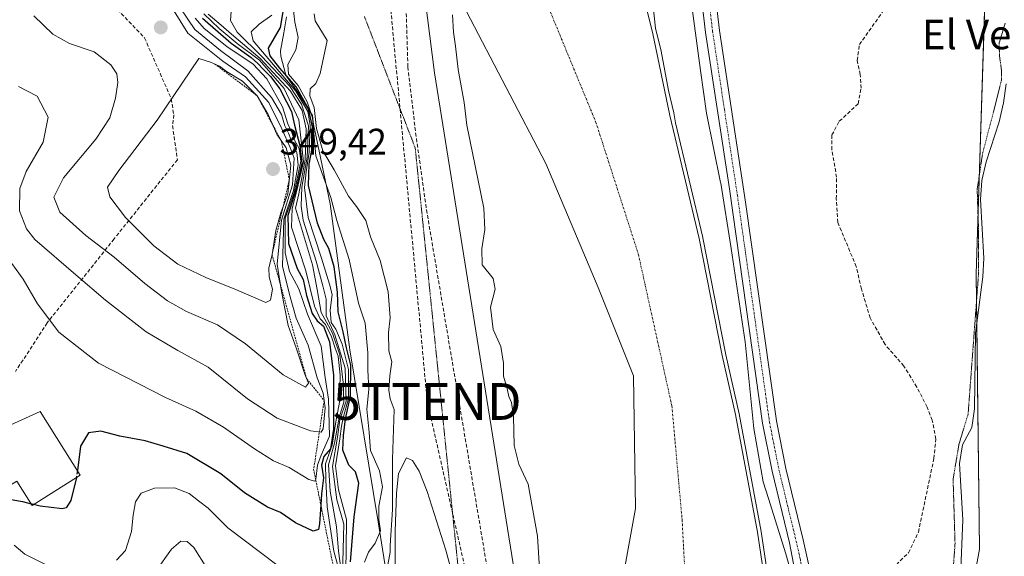
# Model space of a CAD drawing. Units: metres. Extents: x 597765 to 601230, y 4689791 to 4692152.
# Drawn here: x 599540 to 599808, y 4690906 to 4691052 of the extents above; entities that cross this region are included whole.
import ezdxf
from ezdxf.enums import TextEntityAlignment as Align

# ---------------------------------------------------------------- set-up
doc = ezdxf.new("R2010")
doc.units = ezdxf.units.M
doc.header["$MEASUREMENT"] = 0
for name, pattern in [('TRAZO_Y_PUNTO', [1, 0.5, -0.25, 0, -0.25]), ('TRAZOS', [0.75, 0.5, -0.25]), ('TRAZOS2', [0.375, 0.25, -0.125]), ('TRAZOSX2', [1.5, 1, -0.5])]:
    doc.linetypes.add(name, pattern=pattern)
doc.layers.get('0').update_dxf_attribs({"lineweight": 5})
for name, color, linetype, lineweight in [('Carátula', 7, 'Continuous', 5), ('Conducción de hidrocarburos lineal', 6, 'TRAZOSX2', 0), ('Corriente natural Cxs', 5, 'Continuous', 13), ('Corriente natural eje', 5, 'TRAZO_Y_PUNTO', 0), ('Corriente natural superficial', 5, 'Continuous', 13), ('Curva de nivel auxiliar depresión', 39, 'TRAZOS2', 0), ('Curva de nivel maestra', 36, 'Continuous', 30), ('Curva de nivel maestra oculto', 36, 'TRAZOSX2', 30), ('Curva de nivel normal', 36, 'Continuous', 0), ('Edificación', 1, 'Continuous', 13), ('Edificación Cxs', 1, 'Continuous', 13), ('Escarpado lineal', 39, 'TRAZOS', 0), ('Espacio natural protegido', 2, 'Continuous', 13), ('Espacio natural protegido CxS', 2, 'Continuous', 0), ('Laguna', 142, 'Continuous', 13), ('Laguna Cxs', 142, 'Continuous', 13), ('Pastizal CxS', 92, 'Continuous', 0), ('Pista no pavimentada', 254, 'Continuous', 13), ('Pista no pavimentada Cxs', 254, 'Continuous', 0), ('Pista pavimentada eje', 135, 'TRAZO_Y_PUNTO', 0), ('Punto de cota en terreno', 7, 'Continuous', 0), ('Rótulo de punto de cota en terreno', 19, 'Continuous', 0), ('Senda', 19, 'TRAZOSX2', 0), ('Suelo desnudo', 252, 'Continuous', 0), ('Suelo desnudo CxS', 43, 'Continuous', 0), ('Texto cartográfico', 19, 'Continuous', 0), ('Torre de tendido puntual', 7, 'Continuous', 0), ('Vía pecuaria eje', 92, 'TRAZOS2', 0)]:
    doc.layers.add(name, color=color, linetype=linetype, lineweight=lineweight)
doc.styles.add('Arial', font='txt', dxfattribs={"height": 0.2})

# ---------------------------------------------------------------- blocks, each defined once
blk = doc.blocks.new('*U161')
at = {"layer": 'Espacio natural protegido CxS', "color": 2, "linetype": 'Continuous', "lineweight": 0}
blk.add_polyline3d([(599640.25, 4690898.14, 290.16), (599637.52, 4690915.2, 294.89), (599629.85, 4690961.92, 303.71), (599629.74, 4690962.66, 303.99), (599624.55, 4691001.58, 295.05), (599620.23, 4691021.9, 297.13), (599620.16, 4691022.22, 297.45), (599619.9, 4691023.84, 298.44), (599619.8, 4691024.69, 298.59), (599619.78, 4691024.86, 298.59), (599619.73, 4691025.52, 298.55), (599617.78, 4691028.59, 305.25), (599615.52, 4691032.06, 301.89), (599612.7, 4691036.21, 303.11), (599612.4, 4691036.85, 301.3), (599611.12, 4691041.7, 297.05), (599611.04, 4691043.06, 297.19), (599611.98, 4691047.98, 298.64), (599612.68, 4691052.36, 298.59)], dxfattribs=at)
blk = doc.blocks.new('*U162')
at = {"layer": 'Espacio natural protegido CxS', "color": 2, "linetype": 'Continuous', "lineweight": 0}
blk.add_polyline3d([(599640.252, 4690898.1441, 290.1616), (599637.5163, 4690915.2011, 294.8886), (599629.8508, 4690961.9159, 303.7058), (599629.7398, 4690962.6599, 303.9904), (599624.5493, 4691001.5838, 295.048), (599620.2295, 4691021.8977, 297.1314), (599620.1625, 4691022.2237, 297.4455), (599619.8955, 4691023.8377, 298.4354), (599619.7986, 4691024.6857, 298.5854), (599619.7816, 4691024.8597, 298.5932), (599619.7266, 4691025.5207, 298.5529), (599617.7786, 4691028.5917, 305.2537), (599615.5216, 4691032.0647, 301.8888), (599612.7047, 4691036.2067, 303.1131), (599612.3997, 4691036.8507, 301.3015), (599611.1248, 4691041.6977, 297.0497), (599611.0368, 4691043.0607, 297.1893), (599611.9818, 4691047.9836, 298.6391), (599612.6809, 4691052.3626, 298.5899)], dxfattribs=at)
blk = doc.blocks.new('*U163')
at = {"layer": 'Espacio natural protegido', "color": 2, "linetype": 'Continuous', "lineweight": 13}
blk.add_polyline3d([(599753.19, 4690888.67, 289.16), (599748.29, 4690906.57, 289.09), (599743.52, 4690921.57, 288.59), (599742.09, 4690926.07, 288.7), (599739.59, 4690940.57, 288.47), (599739.32, 4690943.27, 288.45), (599737.19, 4690964.07, 288.85), (599733.39, 4690989.47, 288.74), (599730.59, 4691007.17, 289.12), (599730.55, 4691007.36, 289.11), (599726.69, 4691026.17, 288.97), (599725.12, 4691037.78, 288.96), (599723.29, 4691051.27, 288.64), (599719.89, 4691075.57, 288.75), (599717.94, 4691084.35, 288.4), (599716.29, 4691091.77, 288.44), (599713.59, 4691110.37, 288.73), (599710.29, 4691125.67, 289.13), (599707.49, 4691143.77, 289.33), (599703.9, 4691163.47, 289.33), (599703.67, 4691165.61, 289.38), (599702.1, 4691180.47, 290.05), (599698.8, 4691201.57, 290.52)], dxfattribs=at)
blk = doc.blocks.new('*U170')
at = {"layer": 'Curva de nivel normal', "color": 36, "linetype": 'Continuous', "lineweight": 0}
blk.add_polyline3d([(599536.22, 4690987.97, 330), (599541.19, 4690981.09, 330), (599545.06, 4690974.42, 330), (599550.88, 4690966.68, 330), (599561.58, 4690958.27, 330), (599579.8, 4690948.94, 330), (599588.05, 4690945.22, 330), (599595.52, 4690940.91, 330), (599603.95, 4690935, 330), (599609.16, 4690931.82, 330), (599613.37, 4690929.96, 330), (599618.75, 4690926.7, 330), (599620.35, 4690926.23, 330), (599620.64, 4690926.81, 330), (599621.05, 4690930.57, 330), (599622.12, 4690933.31, 330), (599624.3, 4690938.5, 330), (599624.05, 4690948.52, 330), (599623.21, 4690954.38, 330), (599622.04, 4690962.87, 330), (599618.36, 4690971.62, 330), (599615.97, 4690978.51, 330), (599613.49, 4690983.19, 330), (599612.29, 4690988.22, 330), (599612.32, 4690997.69, 330), (599614.73, 4691004.66, 330), (599615.84, 4691009.62, 330), (599616.54, 4691013.14, 330), (599616.08, 4691016.6, 330), (599614.86, 4691018.87, 330), (599614.08, 4691020.93, 330), (599612.99, 4691023.3, 330), (599611.58, 4691027.93, 330), (599607.32, 4691035.54, 330), (599603.64, 4691039.5, 330), (599596.43, 4691044.27, 330), (599590.29, 4691049.13, 330), (599587.84, 4691052.01, 330)], dxfattribs=at)
blk = doc.blocks.new('*U174')
at = {"layer": 'Curva de nivel normal', "color": 36, "linetype": 'Continuous', "lineweight": 0}
blk.add_polyline3d([(599544.04, 4691052.62, 340), (599549.24, 4691047.64, 340), (599553.75, 4691045.09, 340), (599560.47, 4691042.86, 340), (599564.97, 4691039.3, 340), (599566.61, 4691036.82, 340), (599566.91, 4691034.52, 340), (599566.23, 4691030.29, 340), (599564.69, 4691024.95, 340), (599560.92, 4691019.12, 340), (599552.14, 4691008.66, 340), (599549.46, 4691003.39, 340), (599551.08, 4690999.26, 340), (599558.14, 4690992.98, 340), (599565.91, 4690987.12, 340), (599574.23, 4690979.9, 340), (599580.32, 4690975.2, 340), (599585.53, 4690972.37, 340), (599593.92, 4690968.75, 340), (599601.52, 4690963.51, 340), (599611.72, 4690955.14, 340), (599617.8, 4690951.77, 340), (599618.67, 4690952.84, 340), (599617.6, 4690955.35, 340), (599615.35, 4690962.19, 340), (599613.16, 4690968.5, 340), (599611.28, 4690977.8, 340), (599610.11, 4690985.2, 340), (599611.3, 4690997.14, 340), (599614.28, 4691006.71, 340), (599614.79, 4691013.94, 340), (599613.7, 4691016.87, 340), (599611.41, 4691021.91, 340), (599607.91, 4691029.08, 340), (599601.49, 4691036, 340), (599595.42, 4691040.26, 340), (599585.84, 4691047.94, 340), (599581.7, 4691054.6, 340)], dxfattribs=at)
blk = doc.blocks.new('*U176')
at = {"layer": 'Curva de nivel normal', "color": 36, "linetype": 'Continuous', "lineweight": 0}
blk.add_polyline3d([(599627.87, 4690900.94, 310), (599628.21, 4690914.55, 310), (599626.37, 4690921.21, 310), (599625.12, 4690930.26, 310), (599626.48, 4690938.22, 310), (599627.16, 4690942.95, 310), (599628.85, 4690947.95, 310), (599628.61, 4690956.95, 310), (599625.82, 4690965.95, 310), (599623.45, 4690971.13, 310), (599623.43, 4690975.66, 310), (599622.56, 4690979.31, 310), (599620.75, 4690985.98, 310), (599617.21, 4690997.16, 310), (599616.65, 4691000.93, 310), (599616.87, 4691006.12, 310), (599618.25, 4691014.25, 310), (599618.6, 4691022.78, 310), (599616.78, 4691028.63, 310), (599613.44, 4691033.61, 310), (599605.98, 4691041.59, 310), (599599.25, 4691048.18, 310), (599597.42, 4691051.36, 310), (599597.61, 4691053.78, 310)], dxfattribs=at)
blk = doc.blocks.new('*U177')
at = {"layer": 'Curva de nivel normal', "color": 36, "linetype": 'Continuous', "lineweight": 0}
blk.add_polyline3d([(599628.82, 4690901.94, 305), (599628.87, 4690907.76, 305), (599628.95, 4690915.81, 305), (599626.78, 4690923.94, 305), (599626.01, 4690930.38, 305), (599627.15, 4690937.79, 305), (599627.57, 4690941.16, 305), (599628.08, 4690943.46, 305), (599629.47, 4690948.69, 305), (599629.47, 4690956.62, 305), (599627.77, 4690963.43, 305), (599626.02, 4690967.53, 305), (599624.83, 4690969.38, 305), (599624.5, 4690972.68, 305), (599625.04, 4690976.93, 305), (599624.37, 4690979.76, 305), (599622.14, 4690986.8, 305), (599618.59, 4690997.86, 305), (599617.59, 4691006.02, 305), (599617.97, 4691010.27, 305), (599618.84, 4691015.55, 305), (599619.12, 4691022.94, 305), (599618.49, 4691026.66, 305), (599615.17, 4691032.13, 305), (599603.58, 4691045.84, 305), (599603.06, 4691048.29, 305), (599605.21, 4691050.31, 305), (599608.7, 4691052.82, 305)], dxfattribs=at)
blk = doc.blocks.new('*U178')
at = {"layer": 'Curva de nivel normal', "color": 36, "linetype": 'Continuous', "lineweight": 0}
blk.add_polyline3d([(599620.16, 4691053.16, 290), (599620.43, 4691051.29, 290), (599623.71, 4691045.88, 290), (599621.77, 4691036.99, 290), (599620.64, 4691034.25, 290), (599619.09, 4691032.82, 290), (599618.96, 4691030.89, 290), (599620.16, 4691027.69, 290), (599620.83, 4691022.02, 290), (599622.49, 4691015.99, 290), (599625.61, 4691010.78, 290), (599629.52, 4691003.68, 290), (599631.7, 4691000.87, 290), (599634.24, 4690997.05, 290), (599635.46, 4690992.62, 290), (599638.07, 4690986.21, 290), (599640.28, 4690977.66, 290), (599640.78, 4690970.62, 290), (599640.38, 4690966.62, 290), (599640.45, 4690961.62, 290), (599641.23, 4690958.62, 290), (599640.74, 4690954.89, 290), (599640.46, 4690951, 290), (599640.79, 4690948.63, 290), (599641.86, 4690945.68, 290), (599641.47, 4690932.14, 290), (599641.47, 4690918.6, 290), (599640.79, 4690908.83, 290), (599640.78, 4690906.94, 290), (599640.01, 4690902.5, 290)], dxfattribs=at)
blk = doc.blocks.new('*U180')
at = {"layer": 'Curva de nivel normal', "color": 36, "linetype": 'Continuous', "lineweight": 0}
blk.add_polyline3d([(599539.89, 4691033.39, 335), (599544.98, 4691030.83, 335), (599547.96, 4691025.06, 335), (599546.6, 4691018.33, 335), (599541.98, 4691010.37, 335), (599540.26, 4691005.76, 335), (599540.14, 4690999.64, 335), (599542.04, 4690994.73, 335), (599544.36, 4690991.86, 335), (599555.48, 4690982.32, 335), (599563.56, 4690975.4, 335), (599574.6, 4690966.77, 335), (599583.19, 4690961.7, 335), (599591.37, 4690957.21, 335), (599602.11, 4690948.62, 335), (599610.15, 4690943.37, 335), (599619.21, 4690939.9, 335), (599622.07, 4690939.56, 335), (599622.64, 4690940.44, 335), (599623.17, 4690946.19, 335), (599622.6, 4690950.14, 335), (599621.03, 4690954.32, 335), (599618.51, 4690963.18, 335), (599615.26, 4690970.55, 335), (599613.44, 4690976.95, 335), (599611.62, 4690984.64, 335), (599611.9, 4690997.39, 335), (599614.55, 4691005.18, 335), (599615.8, 4691012.11, 335), (599615.49, 4691015.5, 335), (599614.46, 4691017.49, 335), (599613.23, 4691020.78, 335), (599612.21, 4691022.71, 335), (599611.28, 4691025.78, 335), (599608.62, 4691030.46, 335), (599602.13, 4691037.63, 335), (599594.72, 4691043.15, 335), (599587.81, 4691048.94, 335), (599583.77, 4691054.79, 335)], dxfattribs=at)
blk = doc.blocks.new('*U181')
at = {"layer": 'Curva de nivel normal', "color": 36, "linetype": 'Continuous', "lineweight": 0}
for points in [[(599577.2, 4690901.86, 315), (599581.42, 4690907.82, 315), (599583.95, 4690909.94, 315), (599585.69, 4690909.86, 315), (599587.54, 4690908.29, 315), (599591.04, 4690902.65, 315)], [(599627.38, 4690902.61, 315), (599626.8, 4690907.28, 315), (599626.24, 4690913.85, 315), (599624.5, 4690923.55, 315), (599624.08, 4690930.7, 315), (599625.66, 4690936.62, 315), (599626.99, 4690943.54, 315), (599628.21, 4690947.74, 315), (599628.1, 4690949.01, 315), (599628.17, 4690952.36, 315), (599627.12, 4690960.58, 315), (599625.16, 4690966.47, 315), (599623.52, 4690969.43, 315), (599622.05, 4690972.07, 315), (599620.95, 4690978.3, 315), (599619.73, 4690985.03, 315), (599615.08, 4691000.37, 315), (599615.99, 4691004.24, 315), (599617.73, 4691013.47, 315), (599618.05, 4691021.94, 315), (599616.88, 4691026.89, 315), (599613.72, 4691032.18, 315), (599605.55, 4691041.05, 315), (599597.76, 4691047.6, 315), (599594.93, 4691050.1, 315), (599591.38, 4691053.07, 315)]]:
    blk.add_polyline3d(points, dxfattribs=at)
blk = doc.blocks.new('*U184')
at = {"layer": 'Curva de nivel maestra', "color": 36, "linetype": 'Continuous', "lineweight": 30}
blk.add_polyline3d([(599536.39, 4690921.53, 325), (599540.95, 4690920.78, 325), (599543.3, 4690920.12, 325)], dxfattribs=at)
blk = doc.blocks.new('*U186')
at = {"layer": 'Curva de nivel maestra', "color": 36, "linetype": 'Continuous', "lineweight": 30}
blk.add_polyline3d([(599630.08, 4690904.34, 300), (599631.04, 4690916.59, 300), (599632.28, 4690925.72, 300), (599631.36, 4690928.77, 300), (599629.61, 4690930.56, 300), (599627.99, 4690934.69, 300), (599628.18, 4690938.63, 300), (599628.71, 4690943.14, 300), (599630.06, 4690949.35, 300), (599630.13, 4690957.78, 300), (599628.97, 4690962.44, 300), (599628.03, 4690966.76, 300), (599626.69, 4690972.21, 300), (599626.48, 4690977.54, 300), (599625.64, 4690984.49, 300), (599624.14, 4690989.47, 300), (599622.82, 4690991.92, 300), (599621.07, 4690996.3, 300), (599618.68, 4691006.52, 300), (599618.79, 4691012.3, 300), (599619.61, 4691016.6, 300), (599619.72, 4691022.45, 300), (599618.68, 4691027.4, 300), (599615.27, 4691033.37, 300), (599610.87, 4691038.37, 300), (599608.25, 4691041.76, 300), (599607.8, 4691043.84, 300), (599611.07, 4691049.45, 300), (599612.04, 4691055.33, 300)], dxfattribs=at)
blk = doc.blocks.new('5PATER')
at = {"layer": 'Carátula', "linetype": 'Continuous', "lineweight": 5}
h = blk.add_hatch(color=250, dxfattribs=at)
edge = h.paths.add_edge_path()
edge.add_ellipse((0, 0.01), major_axis=(-1.33, -1.34), ratio=0.999422, start_angle=0, end_angle=360)
blk = doc.blocks.new('5TTEND')
blk.add_text('5TTEND', height=10).set_placement((0, 0), align=Align.MIDDLE_CENTER)

msp = doc.modelspace()

# ---------------------------------------------------------------- linework, layer by layer
at = {"layer": 'Conducción de hidrocarburos lineal', "color": 6, "linetype": 'TRAZOSX2', "lineweight": 0}
msp.add_polyline3d([(599425.95, 4692127.26, 289.56), (599428.97, 4692115.36, 289.47), (599450.46, 4692084.6, 289.09), (599464.57, 4692071.54, 289.91), (599484.8, 4691928.29, 290.04), (599491.75, 4691923.66, 289.78), (599493.08, 4691863.46, 300.27), (599493.08, 4691841.41, 297.84), (599502.78, 4691800.84, 295.64), (599529.18, 4691624.89, 290.13), (599536.24, 4691588.73, 289.95), (599560.54, 4691431.13, 289.96), (599571.61, 4691307.69, 288.23), (599593.57, 4691191.94, 288.33), (599631.49, 4691113.68, 289.09), (599635.02, 4691094.28, 290.39), (599640.31, 4691061.65, 289.53), (599650.89, 4690947.89, 287.7), (599674.7, 4690842.96, 288.52)], dxfattribs=at)
at = {"layer": 'Corriente natural Cxs', "color": 5, "linetype": 'Continuous', "lineweight": 13}
for points in [[(599649.33, 4691288.04, 284.78), (599668.27, 4691170.86, 284.51), (599672.17, 4691157.02, 284.43), (599676.23, 4691147.07, 284.56), (599684.95, 4691127.48, 284.93), (599695.61, 4691100.48, 285.29), (599700.83, 4691085.99, 285.06), (599707.75, 4691064.98, 284.67), (599712.08, 4691048.13, 284.89), (599716.79, 4691025.54, 284.25), (599724.76, 4690992.17, 285.29), (599730.97, 4690960.39, 285.74), (599734.59, 4690944.34, 286.3), (599740.6, 4690912.42, 286.67), (599745.32, 4690880.25, 286.32)], [(599702.63, 4690892.42, 283.78), (599707.39, 4690918.79, 283.8), (599706.86, 4690954.86, 283.84), (599697.27, 4690978.84, 283.87), (599683.05, 4691012.54, 283.95), (599661.54, 4691053.82, 284.26), (599661.57, 4691059.68, 284.11), (599658.75, 4691073.77, 284.25), (599653.93, 4691088.61, 284.92), (599645.46, 4691111.16, 284.65), (599627.46, 4691150.46, 285.13), (599624.1, 4691159.67, 284.69), (599623.12, 4691181.57, 284.21), (599619.95, 4691199.43, 284.33)]]:
    msp.add_polyline3d(points, dxfattribs=at)
at = {"layer": 'Corriente natural eje', "color": 5, "linetype": 'TRAZO_Y_PUNTO', "lineweight": 0}
msp.add_polyline3d([(599640.39, 4691199.3, 284.12), (599643.91, 4691184.72, 284.08), (599648.27, 4691170.34, 284.09), (599661.82, 4691130.21, 284.04), (599675.71, 4691091.05, 284.04), (599680.38, 4691074, 284.02), (599684.35, 4691053.6, 284.03), (599696.68, 4691023.68, 283.97), (599708.19, 4690987.96, 283.89), (599717.31, 4690946.68, 283.83), (599720.09, 4690915.73, 283.81), (599722.87, 4690862.94, 283.78)], dxfattribs=at)
at = {"layer": 'Corriente natural superficial', "color": 5, "linetype": 'Continuous', "lineweight": 13}
for points in [[(599649.33, 4691288.04, 284.78), (599668.27, 4691170.86, 284.51), (599672.17, 4691157.02, 284.43), (599676.23, 4691147.07, 284.56), (599684.95, 4691127.48, 284.93), (599695.61, 4691100.48, 285.29), (599700.83, 4691085.99, 285.06), (599707.75, 4691064.98, 284.67), (599712.08, 4691048.13, 284.89), (599716.79, 4691025.54, 284.25), (599724.76, 4690992.17, 285.29), (599730.97, 4690960.39, 285.74), (599734.59, 4690944.34, 286.3), (599740.6, 4690912.42, 286.67), (599745.32, 4690880.25, 286.32)], [(599702.63, 4690892.42, 283.78), (599707.39, 4690918.79, 283.8), (599706.86, 4690954.86, 283.84), (599697.27, 4690978.84, 283.87), (599683.05, 4691012.54, 283.95), (599661.54, 4691053.82, 284.26), (599661.57, 4691059.68, 284.11), (599658.75, 4691073.77, 284.25), (599653.93, 4691088.61, 284.92), (599645.46, 4691111.16, 284.65), (599627.46, 4691150.46, 285.13), (599624.1, 4691159.67, 284.69), (599623.12, 4691181.57, 284.21), (599619.95, 4691199.43, 284.33)]]:
    msp.add_polyline3d(points, dxfattribs=at)
at = {"layer": 'Curva de nivel auxiliar depresión', "color": 39, "linetype": 'TRAZOS2', "lineweight": 0}
msp.add_polyline3d([(599807.79, 4691050.58, 287.5), (599806.19, 4691045.23, 287.5), (599806.24, 4691041.92, 287.5), (599806.85, 4691037.58, 287.5), (599806.76, 4691034.98, 287.5), (599804.62, 4691026.49, 287.5), (599801.67, 4691015.25, 287.5), (599800.2, 4691005.48, 287.5), (599800.6, 4690993.7, 287.5), (599800.59, 4690982.71, 287.5), (599797.74, 4690944.46, 287.5), (599795.26, 4690936.3, 287.5), (599793.67, 4690926.78, 287.5), (599794.2, 4690909.32, 287.5), (599792.99, 4690892.69, 287.5)], dxfattribs=at)
at = {"layer": 'Curva de nivel maestra', "color": 36, "linetype": 'Continuous', "lineweight": 30}
for points in [[(599589.86, 4691051.97, 325), (599597.66, 4691045.16, 325), (599603.05, 4691041.3, 325), (599604.84, 4691039.64, 325), (599606.37, 4691038.11, 325), (599608.31, 4691036.1, 325), (599610.82, 4691032.82, 325), (599612.64, 4691029.28, 325), (599613.99, 4691026.62, 325), (599614.83, 4691022.96, 325), (599616.33, 4691017.43, 325), (599616.79, 4691012.63, 325), (599615.2, 4691005.24, 325), (599613.02, 4690998.42, 325), (599613.18, 4690990.83, 325), (599615.58, 4690984.02, 325), (599617.17, 4690980.97, 325), (599618.12, 4690976.7, 325), (599619.67, 4690971.75, 325), (599620.96, 4690969.83, 325), (599622.74, 4690968.38, 325), (599624.37, 4690964.06, 325), (599625.41, 4690955.01, 325), (599625.41, 4690940.42, 325), (599624.61, 4690935.07, 325), (599622.8, 4690932.95, 325), (599622.18, 4690930.62, 325), (599622.7, 4690927.16, 325), (599622.18, 4690922.81, 325), (599621.98, 4690919.83, 325), (599621.64, 4690914.67, 325), (599621.36, 4690913.16, 325), (599619.94, 4690912.64, 325), (599615.09, 4690914.98, 325), (599611.04, 4690917.73, 325), (599607.52, 4690919.22, 325), (599601.27, 4690923.05, 325), (599594.8, 4690928.25, 325), (599585.61, 4690933.76, 325), (599579.17, 4690935.77, 325), (599574.33, 4690937.18, 325), (599567.38, 4690938.49, 325), (599562.29, 4690939.84, 325), (599558.94, 4690939.4, 325), (599556.76, 4690935.76, 325), (599555.9, 4690929.12, 325)], [(599555.63, 4690927.25, 325), (599554.12, 4690920.97, 325), (599552.88, 4690919.03, 325), (599551.72, 4690918.7, 325), (599545.74, 4690919.44, 325), (599543.96, 4690919.94, 325)]]:
    msp.add_polyline3d(points, dxfattribs=at)
at = {"layer": 'Curva de nivel maestra oculto', "color": 36, "linetype": 'TRAZOSX2', "lineweight": 30}
for points in [[(599555.9, 4690929.12, 325), (599555.69, 4690927.49, 325), (599555.63, 4690927.25, 325)], [(599543.96, 4690919.94, 325), (599543.3, 4690920.12, 325)]]:
    msp.add_polyline3d(points, dxfattribs=at)
at = {"layer": 'Curva de nivel normal', "color": 36, "linetype": 'Continuous', "lineweight": 0}
for points in [[(599633.86, 4690904.28, 295), (599634.89, 4690906.98, 295), (599636.75, 4690909.42, 295), (599638.22, 4690912.76, 295), (599637.76, 4690915.83, 295), (599637.72, 4690919.48, 295), (599638.7, 4690924.76, 295), (599637.89, 4690929.07, 295), (599635.46, 4690934.55, 295), (599635.14, 4690939.5, 295), (599634.52, 4690945.81, 295), (599635, 4690951.11, 295), (599634.71, 4690956.41, 295), (599634.77, 4690961.12, 295), (599634.01, 4690969.17, 295), (599632.2, 4690974.62, 295), (599629.68, 4690986.45, 295), (599626.36, 4690996.99, 295), (599624.74, 4691003.24, 295), (599620.59, 4691014.61, 295), (599619.75, 4691024.9, 295), (599618.32, 4691029.29, 295), (599615.84, 4691033.69, 295), (599613.2, 4691036.81, 295), (599613.02, 4691039.42, 295), (599615.2, 4691043.42, 295), (599615.84, 4691046.71, 295), (599614.9, 4691050.86, 295), (599614.37, 4691055.57, 295)], [(599626.75, 4690902.6, 320), (599625.48, 4690907.28, 320), (599623.74, 4690919.28, 320), (599623.39, 4690926.59, 320), (599623.25, 4690930.95, 320), (599625.04, 4690936.03, 320), (599626.03, 4690942.39, 320), (599627.06, 4690947.72, 320), (599627.25, 4690955, 320), (599626.69, 4690960.2, 320), (599625.84, 4690962.34, 320), (599624.9, 4690965.41, 320), (599623.26, 4690968.77, 320), (599621.82, 4690970.32, 320), (599620.27, 4690973.77, 320), (599617.9, 4690983.4, 320), (599614.03, 4690995.2, 320), (599614.18, 4691000.29, 320), (599615.59, 4691005.52, 320), (599617.3, 4691013, 320), (599616.02, 4691024.4, 320), (599612.03, 4691032.92, 320), (599605.37, 4691040.54, 320), (599599.3, 4691045.14, 320), (599594.34, 4691049.17, 320), (599590.22, 4691053.18, 320)], [(599657.73, 4691052.9, 285), (599657.99, 4691048.16, 285), (599658.59, 4691044.41, 285), (599659.3, 4691038.05, 285), (599660.93, 4691029.08, 285), (599661.62, 4691022.9, 285), (599666.21, 4691000.38, 285), (599666.49, 4690994.57, 285), (599665.68, 4690989.31, 285), (599665.77, 4690985.04, 285), (599668.81, 4690981.31, 285), (599669.29, 4690978.41, 285), (599668.06, 4690973.46, 285), (599668.79, 4690967.41, 285), (599670.88, 4690962.79, 285), (599671.61, 4690958.3, 285), (599671.58, 4690954.81, 285), (599672.61, 4690951.38, 285), (599673.04, 4690949.22, 285), (599673.76, 4690947.66, 285), (599674.28, 4690943.79, 285), (599674.47, 4690935.95, 285), (599675.73, 4690930.91, 285), (599678.26, 4690925.46, 285), (599680.83, 4690911.35, 285), (599681.32, 4690902.45, 285)], [(599746.31, 4690880.4, 285), (599741.59, 4690912.57, 285), (599741.58, 4690912.6, 285), (599741.58, 4690912.61, 285), (599735.57, 4690944.53, 285), (599735.57, 4690944.56, 285), (599731.95, 4690960.6, 285), (599725.74, 4690992.36, 285), (599725.73, 4690992.4, 285), (599718.29, 4691023.56, 285), (599717.83, 4691026.25, 285), (599716.36, 4691032.34, 285), (599714.42, 4691042.97, 285), (599712.9, 4691049.27, 285), (599712.26, 4691055.14, 285)], [(599607.05, 4690974.79, 345), (599608.32, 4690975.4, 345), (599608.85, 4690978.41, 345), (599607.98, 4690981.74, 345), (599607.89, 4690984.06, 345), (599608.75, 4690987.77, 345), (599609.75, 4690994.31, 345), (599611.11, 4690999.13, 345), (599613.02, 4691004.27, 345), (599613.85, 4691012.02, 345), (599612.53, 4691016.78, 345), (599610, 4691020.51, 345), (599607.68, 4691025.85, 345), (599604.73, 4691030.9, 345), (599600.7, 4691034.87, 345), (599596.36, 4691037.53, 345), (599594.46, 4691038.97, 345), (599592.04, 4691040.04, 345), (599588.89, 4691041.06, 345), (599577.57, 4691024.24, 345), (599567.13, 4691010.57, 345), (599564.04, 4691006.07, 345), (599564.66, 4691003.5, 345), (599568.98, 4690997.82, 345), (599576.6, 4690990.14, 345), (599583.18, 4690985.22, 345), (599590.78, 4690981.59, 345), (599599.08, 4690978.23, 345), (599607.05, 4690974.79, 345)], [(599566.48, 4690904.8, 320), (599568.91, 4690907.4, 320), (599570.62, 4690912.57, 320), (599571, 4690916.98, 320), (599571.71, 4690920.66, 320), (599573.18, 4690923.01, 320), (599576.78, 4690924.32, 320), (599582.21, 4690924.43, 320), (599586.2, 4690922.91, 320), (599588.74, 4690920.96, 320), (599591.42, 4690918.93, 320), (599596.75, 4690913.59, 320), (599610, 4690903.5, 320)], [(599538.74, 4690908.91, 320), (599541.62, 4690906.45, 320), (599548.17, 4690903.17, 320)]]:
    msp.add_polyline3d(points, dxfattribs=at)
at = {"layer": 'Edificación', "color": 1, "linetype": 'Continuous', "lineweight": 13}
msp.add_polyline3d([(599556.67, 4690927.9, 325.72), (599543.57, 4690919.69, 325.91), (599539.44, 4690926.28, 326.62), (599536.85, 4690924.64, 326.21), (599528.8, 4690937.47, 326.81), (599545.8, 4690945.19, 327.04), (599556.67, 4690927.9, 325.72)], dxfattribs=at)
at = {"layer": 'Edificación Cxs', "color": 1, "linetype": 'Continuous', "lineweight": 13}
msp.add_polyline3d([(599556.67, 4690927.9, 325.72), (599543.57, 4690919.69, 325.91), (599539.44, 4690926.28, 326.62), (599536.85, 4690924.64, 326.21), (599528.8, 4690937.47, 326.81), (599545.8, 4690945.19, 327.04), (599556.67, 4690927.9, 325.72)], close=True, dxfattribs=at)
at = {"layer": 'Escarpado lineal', "color": 39, "linetype": 'TRAZOS', "lineweight": 0}
msp.add_polyline3d([(599593.25, 4691039.5, 357), (599604.73, 4691030.9, 357), (599611.26, 4691018.64, 357), (599613.43, 4691008.14, 357), (599608.75, 4690987.77, 357), (599618.13, 4690954.1, 357), (599622.89, 4690948.16, 357), (599620.04, 4690929.41, 357), (599621.98, 4690919.83, 357), (599631.93, 4690870.78, 357)], dxfattribs=at)
at = {"layer": 'Espacio natural protegido', "color": 2, "linetype": 'Continuous', "lineweight": 13}
msp.add_polyline3d([(599640.25, 4690898.14, 290.16), (599637.52, 4690915.2, 294.89), (599629.85, 4690961.92, 303.71), (599629.74, 4690962.66, 303.99), (599624.55, 4691001.58, 295.05), (599620.23, 4691021.9, 297.13), (599620.16, 4691022.22, 297.45), (599619.9, 4691023.84, 298.44), (599619.8, 4691024.69, 298.59), (599619.78, 4691024.86, 298.59), (599619.73, 4691025.52, 298.55), (599617.78, 4691028.59, 305.25), (599615.52, 4691032.06, 301.89), (599612.7, 4691036.21, 303.11), (599612.4, 4691036.85, 301.3), (599611.12, 4691041.7, 297.05), (599611.04, 4691043.06, 297.19), (599611.98, 4691047.98, 298.64), (599612.68, 4691052.36, 298.59)], dxfattribs=at)
at = {"layer": 'Espacio natural protegido CxS', "color": 2, "linetype": 'Continuous', "lineweight": 0}
msp.add_polyline3d([(599753.19, 4690888.67, 289.16), (599748.29, 4690906.57, 289.09), (599743.52, 4690921.57, 288.59), (599742.09, 4690926.07, 288.7), (599739.59, 4690940.57, 288.47), (599739.32, 4690943.27, 288.45), (599737.19, 4690964.07, 288.85), (599733.39, 4690989.47, 288.74), (599730.59, 4691007.17, 289.12), (599730.55, 4691007.36, 289.11), (599726.69, 4691026.17, 288.97), (599725.12, 4691037.78, 288.96), (599723.29, 4691051.27, 288.64), (599719.89, 4691075.57, 288.75), (599717.94, 4691084.35, 288.4), (599716.29, 4691091.77, 288.44), (599713.59, 4691110.37, 288.73), (599710.29, 4691125.67, 289.13), (599707.49, 4691143.77, 289.33), (599703.9, 4691163.47, 289.33), (599703.67, 4691165.61, 289.38), (599702.1, 4691180.47, 290.05), (599698.8, 4691201.57, 290.52)], dxfattribs=at)
msp.add_polyline3d([(599753.19, 4690888.67, 289.16), (599748.29, 4690906.57, 289.09), (599743.52, 4690921.57, 288.59), (599742.09, 4690926.07, 288.7), (599739.59, 4690940.57, 288.47), (599739.32, 4690943.27, 288.45), (599737.19, 4690964.07, 288.85), (599733.39, 4690989.47, 288.74), (599730.59, 4691007.17, 289.12), (599730.55, 4691007.36, 289.11), (599726.69, 4691026.17, 288.97), (599725.12, 4691037.78, 288.96), (599723.29, 4691051.27, 288.64), (599719.89, 4691075.57, 288.75), (599717.94, 4691084.35, 288.4), (599716.29, 4691091.77, 288.44), (599713.59, 4691110.37, 288.73), (599710.29, 4691125.67, 289.13), (599707.49, 4691143.77, 289.33), (599703.9, 4691163.47, 289.33), (599703.67, 4691165.61, 289.38), (599702.1, 4691180.47, 290.05), (599698.8, 4691201.57, 290.52)], dxfattribs=at)
at = {"layer": 'Laguna', "color": 142, "linetype": 'Continuous', "lineweight": 13}
for points in [[(599795.67, 4690900.17, 287.49), (599796.32, 4690915.74, 287.33), (599795.37, 4690931.01, 287.56), (599796.23, 4690936.14, 287.46), (599798.75, 4690940.84, 287.4), (599799.5, 4690945.9, 287.38), (599799.79, 4690966.48, 287.45), (599801.72, 4690981.71, 287.48), (599802, 4690986.79, 287.46), (599801.1, 4691002.71, 287.53), (599801.44, 4691007.93, 287.72), (599802.61, 4691012.96, 287.66), (599806.15, 4691023.86, 287.43), (599807.32, 4691028.97, 287.46), (599808.08, 4691034.16, 287.44)], [(599642.14, 4690890.2, 288.13), (599642.16, 4690912.61, 288.76), (599642.54, 4690922.98, 290.56), (599643.06, 4690928.3, 289.78), (599645.25, 4690932.56, 288.31), (599646.89, 4690931.83, 287.28), (599648.69, 4690928.98, 287.15), (599650.82, 4690923.48, 286.93), (599655.91, 4690907.54, 286.5), (599666, 4690870.2, 286.95)]]:
    msp.add_polyline3d(points, dxfattribs=at)
at = {"layer": 'Laguna Cxs', "color": 142, "linetype": 'Continuous', "lineweight": 13}
for points in [[(599795.67, 4690900.17, 287.49), (599796.32, 4690915.74, 287.33), (599795.37, 4690931.01, 287.56), (599796.23, 4690936.14, 287.46), (599798.75, 4690940.84, 287.4), (599799.5, 4690945.9, 287.38), (599799.79, 4690966.48, 287.45), (599801.72, 4690981.71, 287.48), (599802, 4690986.79, 287.46), (599801.1, 4691002.71, 287.53), (599801.44, 4691007.93, 287.72), (599802.61, 4691012.96, 287.66), (599806.15, 4691023.86, 287.43), (599807.32, 4691028.97, 287.46), (599808.08, 4691034.16, 287.44)], [(599642.14, 4690890.2, 288.13), (599642.16, 4690912.61, 288.76), (599642.54, 4690922.98, 290.56), (599643.06, 4690928.3, 289.78), (599645.25, 4690932.56, 288.31), (599646.89, 4690931.83, 287.28), (599648.69, 4690928.98, 287.15), (599650.82, 4690923.48, 286.93), (599655.91, 4690907.54, 286.5), (599666, 4690870.2, 286.95)]]:
    msp.add_polyline3d(points, dxfattribs=at)
at = {"layer": 'Pastizal CxS', "color": 92, "linetype": 'Continuous', "lineweight": 0}
for points in [[(599517.16, 4691820.11, 288.87), (599528.42, 4691740.16, 288.65), (599533.78, 4691690.9, 288.85), (599540.35, 4691629.23, 289.78), (599549.81, 4691567.01, 289.29), (599556.66, 4691544.93, 287.88), (599562.39, 4691515.88, 287.24), (599571.03, 4691406.14, 289.55), (599580.29, 4691339.59, 289.59), (599588.32, 4691313.04, 288.27), (599591.09, 4691297.84, 287.99), (599599.44, 4691249.69, 287.62), (599611.24, 4691183.19, 286.75), (599625.26, 4691138.3, 287.85), (599641.56, 4691109.97, 285.89), (599647.06, 4691082.74, 288.46), (599652.83, 4691037.1, 287.59), (599674.57, 4690901.52, 286.77)], [(599528.42, 4691740.16, 288.66), (599533.78, 4691690.9, 288.84), (599540.35, 4691629.23, 289.78), (599549.81, 4691567.01, 289.29), (599556.66, 4691544.93, 287.88), (599562.39, 4691515.88, 287.24), (599571.03, 4691406.14, 289.55), (599580.29, 4691339.59, 289.59), (599588.32, 4691313.04, 288.27), (599591.09, 4691297.84, 287.99), (599599.44, 4691249.69, 287.62), (599611.24, 4691183.19, 286.75), (599625.26, 4691138.3, 287.85), (599641.56, 4691109.97, 285.89), (599647.06, 4691082.74, 288.46), (599652.83, 4691037.1, 287.59), (599674.57, 4690901.52, 286.77)], [(599745.32, 4690880.25, 286.32), (599740.6, 4690912.42, 286.67), (599734.59, 4690944.34, 286.3), (599732.69, 4690952.78, 285.86), (599730.97, 4690960.39, 285.74), (599724.76, 4690992.17, 285.29), (599716.79, 4691025.54, 284.25), (599712.08, 4691048.13, 284.89), (599707.75, 4691064.98, 284.67), (599700.83, 4691085.99, 285.06), (599695.61, 4691100.48, 285.29), (599684.95, 4691127.48, 284.93), (599676.23, 4691147.07, 284.56), (599672.17, 4691157.02, 284.43), (599668.27, 4691170.86, 284.51), (599649.33, 4691288.04, 284.78)], [(599745.32, 4690880.25, 286.32), (599740.6, 4690912.42, 286.67), (599734.59, 4690944.34, 286.3), (599732.69, 4690952.78, 285.86), (599730.97, 4690960.39, 285.74), (599724.76, 4690992.17, 285.29), (599716.79, 4691025.54, 284.25), (599712.08, 4691048.13, 284.89), (599707.75, 4691064.98, 284.67), (599700.83, 4691085.99, 285.06), (599695.61, 4691100.48, 285.29), (599684.95, 4691127.48, 284.93), (599676.23, 4691147.07, 284.56), (599672.17, 4691157.02, 284.43), (599668.27, 4691170.86, 284.51), (599649.33, 4691288.04, 284.78)], [(599736.08, 4691201.02, 290.14), (599716.79, 4691172.09, 289.34), (599732.87, 4691133.52, 289.07), (599761.8, 4691101.37, 288.36), (599781.08, 4691107.8, 288.61), (599804.98, 4691140.33, 287.4), (599799.94, 4690982.58, 287.55), (599800.87, 4690907.83, 287.31), (599787.95, 4690837.78, 287.33)], [(599804.98, 4691140.33, 287.4), (599803.94, 4691107.94, 287.63), (599803.9, 4691106.64, 287.67), (599803.86, 4691105.28, 287.72), (599799.94, 4690982.58, 287.55), (599800.11, 4690969, 287.5), (599800.87, 4690907.83, 287.31), (599795.04, 4690876.2, 287.37), (599790.11, 4690849.49, 287.48), (599787.95, 4690837.78, 287.33)]]:
    msp.add_polyline3d(points, dxfattribs=at)
at = {"layer": 'Pista no pavimentada', "color": 254, "linetype": 'Continuous', "lineweight": 13}
for points in [[(599756.4, 4690871.99, 289.18), (599749.23, 4690909.49, 289.23), (599744.52, 4690928.94, 289.12), (599741.94, 4690941.99, 289.32), (599732.92, 4691005.63, 289.49), (599726.48, 4691048.11, 289.63), (599721.78, 4691087.83, 289.5), (599719.91, 4691098.98, 289.37), (599718.38, 4691106.74, 289.37), (599716.12, 4691115.91, 289.29), (599711.61, 4691130.22, 289.35), (599688.5, 4691186.56, 289.18)], [(599722.54, 4691105.22, 289.45), (599723.64, 4691099.66, 289.49), (599725.54, 4691088.37, 289.59), (599730.24, 4691048.62, 289.65), (599737.28, 4691002.04, 289.52), (599745.68, 4690942.63, 289.48), (599748.23, 4690929.73, 289.35), (599752.93, 4690910.29, 289.56), (599755.14, 4690900.54, 289.29), (599755.42, 4690898.83, 289.21), (599759.73, 4690872.71, 289.24), (599765.25, 4690847.36, 288.75), (599767.25, 4690838.6, 289.16), (599768.17, 4690834.59, 289.13), (599770.76, 4690823.62, 289.28), (599784.64, 4690754.51, 289.2), (599793.75, 4690714.92, 288.83), (599802.17, 4690684.9, 289.42), (599806.43, 4690670.87, 289.6), (599823.83, 4690619.14, 289.14), (599829.29, 4690606.85, 288.92), (599834.11, 4690597.88, 288.9)]]:
    msp.add_polyline3d(points, dxfattribs=at)
at = {"layer": 'Pista no pavimentada Cxs', "color": 254, "linetype": 'Continuous', "lineweight": 0}
for points in [[(599690.49, 4691192.38, 289.43), (599696.06, 4691177.72, 289.36), (599709.71, 4691145.49, 289.35), (599715.17, 4691131.52, 289.4), (599719.77, 4691116.94, 289.4), (599722.07, 4691107.6, 289.45), (599722.07, 4691107.6, 289.45), (599722.08, 4691107.56, 289.45), (599722.54, 4691105.22, 289.45), (599723.64, 4691099.66, 289.49), (599725.54, 4691088.37, 289.59), (599730.24, 4691048.62, 289.65), (599737.28, 4691002.04, 289.52), (599745.68, 4690942.63, 289.48), (599748.23, 4690929.73, 289.35), (599752.93, 4690910.29, 289.56), (599755.14, 4690900.54, 289.29)], [(599756.4, 4690871.99, 289.18), (599749.23, 4690909.49, 289.23), (599744.52, 4690928.94, 289.12), (599741.94, 4690941.99, 289.32), (599732.92, 4691005.63, 289.49), (599726.48, 4691048.11, 289.63), (599721.78, 4691087.83, 289.5), (599719.91, 4691098.98, 289.37), (599718.38, 4691106.74, 289.37), (599716.12, 4691115.91, 289.29), (599711.61, 4691130.22, 289.35), (599688.5, 4691186.56, 289.18)]]:
    msp.add_polyline3d(points, dxfattribs=at)
at = {"layer": 'Pista pavimentada eje', "color": 135, "linetype": 'TRAZO_Y_PUNTO', "lineweight": 0}
msp.add_polyline3d([(599720.62, 4691105.18, 289.41), (599721.78, 4691099.32, 289.42), (599722.71, 4691093.75, 289.5), (599723.66, 4691088.1, 289.54), (599728.36, 4691048.37, 289.65), (599731.58, 4691027.13, 289.54), (599735.1, 4691003.84, 289.52), (599739.61, 4690972.02, 289.42), (599743.81, 4690942.31, 289.4), (599746.38, 4690929.34, 289.28), (599748.73, 4690919.61, 289.23), (599751.08, 4690909.89, 289.27), (599752.19, 4690905.02, 289.31), (599752.33, 4690904.16, 289.29), (599753.4, 4690898.54, 289.19)], dxfattribs=at)
at = {"layer": 'Senda', "color": 19, "linetype": 'TRAZOSX2', "lineweight": 0}
for points in [[(599599.08, 4691205.28, 289.24), (599604.79, 4691178.68, 289.04), (599608.62, 4691165.18, 288.9), (599614.11, 4691150.69, 289.19), (599622.39, 4691132.45, 289.24), (599632.81, 4691110.93, 289.03), (599637.33, 4691099.22, 289.44), (599640.59, 4691088.77, 289.43), (599642.15, 4691082.18, 289.38), (599643.92, 4691073.2, 289.39), (599645.11, 4691056.26, 289.46), (599645.63, 4691038.75, 289.46), (599647.73, 4691020.81, 289.16), (599650.68, 4690999.95, 289.04), (599670.5, 4690882.94, 289.06)], [(599499.06, 4691188.6, 354.16), (599503.3, 4691171.8, 351.36), (599508.06, 4691159.63, 349.23), (599509.12, 4691154.74, 348.21), (599509.52, 4691148.78, 347.18), (599510.44, 4691141.24, 346.15), (599512.03, 4691136.75, 345.57), (599518.38, 4691126.82, 343.62), (599530.15, 4691107.25, 340.24), (599534.39, 4691100.63, 339.68), (599543.69, 4691088.94, 340.58), (599552.62, 4691076.7, 345.18), (599560.56, 4691060.83, 345.37), (599574.12, 4691046.61, 342.33), (599581.39, 4691030.07, 344.66), (599582.05, 4691025.77, 345.69), (599581.72, 4691022.79, 346.2), (599583.05, 4691013.53, 347.52), (599565.85, 4690992.04, 341.5), (599547.66, 4690969.22, 329.65), (599539.06, 4690955.99, 326.6)], [(599778.26, 4690903.55, 288.03), (599781.54, 4690906.84, 288.08), (599784.24, 4690912.41, 288.02), (599788.44, 4690932.4, 287.98), (599788.99, 4690937.69, 287.92), (599788, 4690942.83, 288), (599786.58, 4690946.37, 288.06), (599783.83, 4690951.8, 288.05), (599780.32, 4690957.5, 288.02), (599775.2, 4690963.36, 288.05), (599771.17, 4690970.58, 288.03), (599768.75, 4690978.45, 288.06), (599767.39, 4690984.5, 288), (599762.34, 4690996.52, 288), (599761.96, 4691002.94, 287.95), (599762.04, 4691008.76, 287.96), (599760.73, 4691016.25, 288.04), (599760.77, 4691020.26, 288.07), (599762.77, 4691023.99, 288.06), (599767.85, 4691028.74, 288.03), (599768.67, 4691032.94, 287.97), (599768.45, 4691036.67, 288.03), (599767.64, 4691040.48, 288.07), (599768.22, 4691044.81, 288.1), (599776.76, 4691056.87, 288.07)]]:
    msp.add_polyline3d(points, dxfattribs=at)
at = {"layer": 'Suelo desnudo', "color": 252, "linetype": 'Continuous', "lineweight": 0}
for points in [[(599517.16, 4691820.11, 288.87), (599528.42, 4691740.16, 288.65), (599533.78, 4691690.9, 288.85), (599540.35, 4691629.23, 289.78), (599549.81, 4691567.01, 289.29), (599556.66, 4691544.93, 287.88), (599562.39, 4691515.88, 287.24), (599571.03, 4691406.14, 289.55), (599580.29, 4691339.59, 289.59), (599588.32, 4691313.04, 288.27), (599591.09, 4691297.84, 287.99), (599599.44, 4691249.69, 287.62), (599611.24, 4691183.19, 286.75), (599625.26, 4691138.3, 287.85), (599641.56, 4691109.97, 285.89), (599647.06, 4691082.74, 288.46), (599652.83, 4691037.1, 287.59), (599674.57, 4690901.52, 286.77)], [(599745.32, 4690880.25, 286.32), (599740.6, 4690912.42, 286.67), (599734.59, 4690944.34, 286.3), (599732.69, 4690952.78, 285.86), (599730.97, 4690960.39, 285.74), (599724.76, 4690992.17, 285.29), (599716.79, 4691025.54, 284.25), (599712.08, 4691048.13, 284.89), (599707.75, 4691064.98, 284.67), (599700.83, 4691085.99, 285.06), (599695.61, 4691100.48, 285.29), (599684.95, 4691127.48, 284.93), (599676.23, 4691147.07, 284.56), (599672.17, 4691157.02, 284.43), (599668.27, 4691170.86, 284.51), (599649.33, 4691288.04, 284.78)], [(599619.95, 4691199.43, 284.33), (599623.12, 4691181.57, 284.21), (599624.1, 4691159.67, 284.69), (599627.46, 4691150.46, 285.13), (599645.46, 4691111.16, 284.65), (599653.93, 4691088.61, 284.92), (599658.75, 4691073.77, 284.25), (599661.57, 4691059.68, 284.11), (599661.54, 4691053.82, 284.26), (599683.05, 4691012.54, 283.95), (599697.27, 4690978.84, 283.87), (599706.86, 4690954.86, 283.84), (599707.39, 4690918.79, 283.8), (599702.63, 4690892.42, 283.78)], [(599619.95, 4691199.43, 284.33), (599623.12, 4691181.57, 284.21), (599624.1, 4691159.67, 284.69), (599627.46, 4691150.46, 285.13), (599645.46, 4691111.16, 284.65), (599653.93, 4691088.61, 284.92), (599658.75, 4691073.77, 284.25), (599661.57, 4691059.68, 284.11), (599661.54, 4691053.82, 284.26), (599683.05, 4691012.54, 283.95), (599697.27, 4690978.84, 283.87), (599706.86, 4690954.86, 283.84), (599707.39, 4690918.79, 283.8), (599702.63, 4690892.42, 283.78)], [(599804.98, 4691140.33, 287.4), (599803.94, 4691107.94, 287.63), (599803.9, 4691106.64, 287.67), (599803.86, 4691105.28, 287.72), (599799.94, 4690982.58, 287.55), (599800.11, 4690969, 287.5), (599800.87, 4690907.83, 287.31), (599795.04, 4690876.2, 287.37), (599790.11, 4690849.49, 287.48), (599787.95, 4690837.78, 287.33)]]:
    msp.add_polyline3d(points, dxfattribs=at)
at = {"layer": 'Suelo desnudo CxS', "color": 43, "linetype": 'Continuous', "lineweight": 0}
for points in [[(599674.57, 4690901.52, 286.77), (599652.83, 4691037.1, 287.59), (599647.06, 4691082.74, 288.46), (599641.56, 4691109.97, 285.89), (599625.26, 4691138.3, 287.85), (599611.24, 4691183.19, 286.75), (599599.44, 4691249.69, 287.62), (599591.09, 4691297.84, 287.99), (599588.32, 4691313.04, 288.27), (599580.29, 4691339.59, 289.59), (599571.03, 4691406.14, 289.55), (599562.39, 4691515.88, 287.24), (599556.66, 4691544.93, 287.88), (599549.81, 4691567.01, 289.29), (599540.35, 4691629.23, 289.78), (599533.78, 4691690.9, 288.84), (599528.42, 4691740.16, 288.66)], [(599787.95, 4690837.78, 287.33), (599800.87, 4690907.83, 287.31), (599799.94, 4690982.58, 287.55), (599804.98, 4691140.33, 287.4), (599797.3, 4691312.32, 287.23), (599781.42, 4691395.92, 287.26), (599758.58, 4691454.97, 287.32), (599720.01, 4691506.4, 287.59), (599684.65, 4691564.26, 288.19), (599638.05, 4691617.76, 287.27), (599633.03, 4691631.58, 288.26), (599630.25, 4691639.23, 289.19), (599650.73, 4691646.06, 287.36), (599652.43, 4691653.53, 287.27), (599654.79, 4691663.95, 287.12), (599653.42, 4691668.11, 287.16), (599650.73, 4691676.3, 287.23), (599633.18, 4691688.01, 287.57), (599626.24, 4691703.54, 287.48)], [(599649.33, 4691288.04, 284.78), (599668.27, 4691170.86, 284.51), (599672.17, 4691157.02, 284.43), (599676.23, 4691147.07, 284.56), (599684.95, 4691127.48, 284.93), (599695.61, 4691100.48, 285.29), (599700.83, 4691085.99, 285.06), (599707.75, 4691064.98, 284.67), (599712.08, 4691048.13, 284.89), (599716.79, 4691025.54, 284.25), (599724.76, 4690992.17, 285.29), (599730.97, 4690960.39, 285.74), (599732.69, 4690952.78, 285.86), (599734.59, 4690944.34, 286.3), (599740.6, 4690912.42, 286.67), (599745.32, 4690880.25, 286.32)], [(599619.95, 4691199.43, 284.33), (599623.12, 4691181.57, 284.21), (599624.1, 4691159.67, 284.69), (599627.46, 4691150.46, 285.13), (599645.46, 4691111.16, 284.65), (599653.93, 4691088.61, 284.92), (599658.75, 4691073.77, 284.25), (599661.57, 4691059.68, 284.11), (599661.54, 4691053.82, 284.26), (599683.05, 4691012.54, 283.95), (599697.27, 4690978.84, 283.87), (599706.86, 4690954.86, 283.84), (599707.39, 4690918.79, 283.8), (599702.63, 4690892.42, 283.78)], [(599702.63, 4690892.42, 283.78), (599707.39, 4690918.79, 283.8), (599706.86, 4690954.86, 283.84), (599697.27, 4690978.84, 283.87), (599683.05, 4691012.54, 283.95), (599661.54, 4691053.82, 284.26), (599661.57, 4691059.68, 284.11), (599658.75, 4691073.77, 284.25), (599653.93, 4691088.61, 284.92), (599645.46, 4691111.16, 284.65), (599627.46, 4691150.46, 285.13), (599624.1, 4691159.67, 284.69), (599623.12, 4691181.57, 284.21), (599619.95, 4691199.43, 284.33)]]:
    msp.add_polyline3d(points, dxfattribs=at)
at = {"layer": 'Vía pecuaria eje', "color": 92, "linetype": 'TRAZOS2', "lineweight": 0}
msp.add_polyline3d([(599633.82, 4691052.42, 289.34), (599635.55, 4691047.96, 289.55), (599637.27, 4691043.5, 289.6), (599638.99, 4691039.04, 289.39), (599640.72, 4691034.58, 290.16), (599642.44, 4691030.12, 289.6), (599644.17, 4691025.66, 289.11), (599645.89, 4691021.2, 289.23), (599647.61, 4691016.74, 289.31), (599648.12, 4691011.81, 289.46), (599648.62, 4691006.89, 289.21), (599649.13, 4691001.97, 288.85), (599649.63, 4690997.05, 288.76), (599650.13, 4690992.12, 288.73), (599650.64, 4690987.2, 288.84), (599651.14, 4690982.28, 288.86), (599651.64, 4690977.36, 288.89), (599652.15, 4690972.43, 288.91), (599652.65, 4690967.51, 288.83), (599653.15, 4690962.59, 288.89), (599653.66, 4690957.67, 288.89), (599654.16, 4690952.74, 288.71), (599654.66, 4690947.82, 288.43), (599655.17, 4690942.9, 288.4), (599655.67, 4690937.98, 288.29), (599656.17, 4690933.05, 288.44), (599656.68, 4690928.13, 289.41), (599657.18, 4690923.21, 289.07), (599657.68, 4690918.29, 287.79), (599658.19, 4690913.36, 287.83), (599658.69, 4690908.44, 287.79), (599659.2, 4690903.52, 286.97)], dxfattribs=at)

# ---------------------------------------------------------------- block references
at = {"layer": 'Curva de nivel maestra', "color": 36, "linetype": 'Continuous', "lineweight": 30}
for name in ['*U186', '*U184']:
    msp.add_blockref(name, (0, 0), dxfattribs=at)
at = {"layer": 'Curva de nivel normal', "color": 36, "linetype": 'Continuous', "lineweight": 0}
for name in ['*U178', '*U174', '*U180', '*U170', '*U181', '*U176', '*U177']:
    msp.add_blockref(name, (0, 0), dxfattribs=at)
at = {"layer": 'Espacio natural protegido', "color": 2, "linetype": 'Continuous', "lineweight": 13}
msp.add_blockref('*U163', (0, 0), dxfattribs=at)
at = {"layer": 'Espacio natural protegido CxS', "color": 2, "linetype": 'Continuous', "lineweight": 0}
for name in ['*U161', '*U162']:
    msp.add_blockref(name, (0, 0), dxfattribs=at)
at = {"layer": 'Punto de cota en terreno', "linetype": 'Continuous', "lineweight": 0}
for p in [(599578.52, 4691049.45, 343.35), (599609, 4691011, 349.42)]:
    msp.add_blockref('5PATER', p, dxfattribs=at)
at = {"layer": 'Torre de tendido puntual', "linetype": 'Continuous', "lineweight": 0}
msp.add_blockref('5TTEND', (599650.89, 4690947.89, 288.53), dxfattribs=at)

# ---------------------------------------------------------------- texts
at = {"layer": 'Rótulo de punto de cota en terreno', "color": 19, "linetype": 'Continuous', "lineweight": 0, "style": 'Arial'}
msp.add_text('349,42', height=7, dxfattribs=at).set_placement((599610.76, 4691012.76), align=Align.BOTTOM_LEFT)
at = {"layer": 'Texto cartográfico', "color": 19, "linetype": 'Continuous', "lineweight": 0, "style": 'Arial'}
msp.add_text('El Vergelillo', height=8, dxfattribs=at).set_placement((599814.99, 4691047.53), align=Align.MIDDLE_CENTER)

doc.saveas('drawing.dxf')
